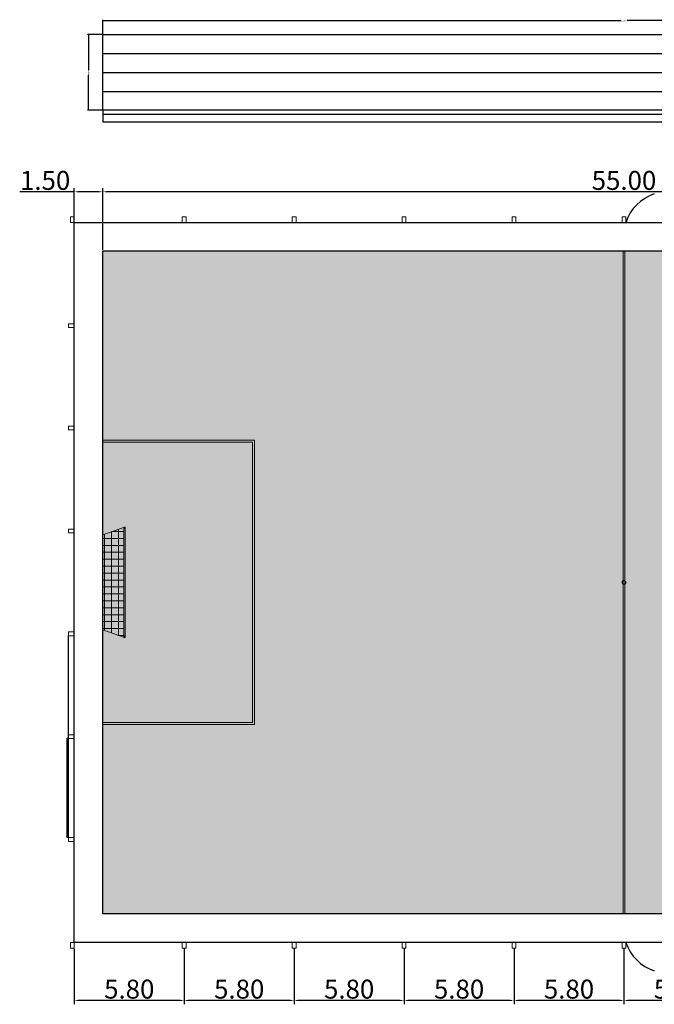
# Model space of a CAD drawing. Extents: x 398083 to 399243, y 7245394 to 7245899.
# Drawn here: x 398684 to 398718, y 7245416 to 7245468 of the extents above; entities that cross this region are included whole.
import ezdxf
from ezdxf.lldxf.tags import DXFTag

# ---------------------------------------------------------------- set-up
doc = ezdxf.new("R2010")
doc.units = 0
doc.header["$PDMODE"] = 32
doc.header["$PDSIZE"] = 1.5
doc.layers.add('155', color=7, linetype='Continuous', true_color=0xc6c7c4)
doc.layers.add('CAMPO', color=7, linetype='Continuous', lineweight=0)
for name, color, linetype in [('CAMPO NP', 104, 'Continuous'), ('COTAS E MEDIDAS', 7, 'Continuous'), ('MDT1_CURVAS', 8, 'Continuous'), ('pilar', 252, 'Continuous')]:
    doc.layers.add(name, color=color, linetype=linetype)
doc.styles.add('Arial', font='arial.ttf')
doc.styles.get("Standard").update_dxf_attribs({"font": 'arial.ttf', "height": 1})
tags = doc.linetypes.add('HIDDEN', pattern=[0.375, 0.25, -0.125]).pattern_tags.tags
tags[6:7] = [DXFTag(74, 4), DXFTag(75, 0), DXFTag(340, '0'), DXFTag(46, 0.0), DXFTag(50, 0.0), DXFTag(44, 0.0), DXFTag(45, 0.0)]
tags[4:5] = [DXFTag(74, 4), DXFTag(75, 0), DXFTag(340, '0'), DXFTag(46, 0.0), DXFTag(50, 0.0), DXFTag(44, 0.0), DXFTag(45, 0.0)]
doc.dimstyles.new('1.100cm', dxfattribs={"dimtxt": 0.075, "dimasz": 0.05, "dimexe": 0.05, "dimexo": 0.025, "dimgap": 0.0105, "dimtad": 0, "dimdec": 1, "dimlfac": 100, "dimzin": 1, "dimdsep": 46, "dimtxsty": 'Arial', "dimblk": 'ARCHTICK', "dimcen": 0.2, "dimclrd": 1, "dimclre": 1, "dimclrt": 256, "dimadec": 0, "dimazin": 0, "dimtm": 1e-09, "dimtfac": 1, "dimtdec": 1, "dimtofl": 0, "dimtmove": 2, "dimatfit": 3, "dimldrblk": 'ARCHTICK', "dimfxl": 1, "dimtolj": 1, "dimtzin": 0, "dimarcsym": 0})
doc.dimstyles.get("Standard").update_dxf_attribs({"dimtxt": 1, "dimasz": 0.2, "dimexe": 0.2, "dimexo": 0.05, "dimgap": 0.09, "dimtad": 1, "dimtoh": 1, "dimzin": 1, "dimdsep": 46, "dimtxsty": 'Standard', "dimblk1": 'VDDIM_DEFAULT', "dimblk2": 'VDDIM_DEFAULT', "dimsah": 1, "dimcen": 0.09, "dimaunit": 1, "dimadec": 4, "dimazin": 0, "dimtp": 1, "dimtm": 1, "dimtfac": 1, "dimtofl": 0, "dimtmove": 0, "dimatfit": 3, "dimfxl": 1, "dimtolj": 1, "dimtzin": 0, "dimarcsym": 0})

# ---------------------------------------------------------------- blocks, each defined once
blk = doc.blocks.new('trave')
at = {"layer": 'CAMPO', "true_color": 0xc7c8ca}
h = blk.add_hatch(dxfattribs=at)
h.set_pattern_fill('NET', color=9, scale=0.1)
h.paths.add_polyline_path([(398384.426, 7245514.182), (398383.447, 7245514.538, -0.221661), (398383.458, 7245514.513), (398383.458, 7245509.513, -0.221661), (398383.447, 7245509.488), (398384.424, 7245509.844)])
at = {"layer": 'CAMPO'}
for p, q in [((398383.393, 7245514.513), (398383.393, 7245509.513)), ((398383.426, 7245514.546), (398384.424, 7245514.182)), ((398383.458, 7245514.513), (398383.458, 7245509.513)), ((398384.426, 7245514.182), (398384.424, 7245509.844)), ((398383.426, 7245509.481), (398384.424, 7245509.844))]:
    blk.add_line(p, q, dxfattribs=at)
for centre in [(398383.426, 7245514.513), (398383.426, 7245509.513)]:
    blk.add_circle(centre, 0.0325, dxfattribs=at)
blk = doc.blocks.new('VDDIM_DEFAULT')
at = {"lineweight": -2, "transparency": 33554687, "extrusion": (0, 0, -1)}
blk.add_hatch(color=0, dxfattribs=at).paths.add_polyline_path([(0, 0), (1, -0.1665), (1, 0.1665)])
blk = doc.blocks.new('*D140')
at = {"layer": 'CAMPO', "color": 0, "linetype": 'ByBlock', "lineweight": -2, "transparency": 16777216}
for p, q in [((398688.478, 7245456.192), (398688.478, 7245459.455)), ((398743.277, 7245459.255), (398688.678, 7245459.255)), ((398743.477, 7245456.205), (398743.477, 7245459.455))]:
    blk.add_line(p, q, dxfattribs=at)
at = {"layer": 'Defpoints', "color": 0, "transparency": 16777216}
for p in [(398688.478, 7245459.255), (398688.478, 7245456.142), (398743.477, 7245456.155)]:
    blk.add_point(p, dxfattribs=at)
at = {"layer": 'CAMPO', "color": 0, "lineweight": -2, "transparency": 16777216, "xscale": 0.2, "yscale": 0.2, "zscale": 0.2, "rotation": 180}
blk.add_blockref('VDDIM_DEFAULT', (398688.478, 7245459.255), dxfattribs=at)
at = {"layer": 'CAMPO', "color": 0, "lineweight": -2, "transparency": 16777216, "xscale": 0.2, "yscale": 0.2, "zscale": 0.2}
blk.add_blockref('VDDIM_DEFAULT', (398743.477, 7245459.255), dxfattribs=at)
at = {"layer": 'CAMPO', "color": 0, "transparency": 16777216, "insert": (398715.978, 7245459.856), "char_height": 1, "attachment_point": 5}
blk.add_mtext('\\A1;55.00', dxfattribs=at)
blk = doc.blocks.new('*D142')
at = {"layer": 'COTAS E MEDIDAS', "color": 0, "linetype": 'ByBlock', "lineweight": -2, "transparency": 16777216}
for p, q in [((398686.978, 7245459.255), (398684.098, 7245459.255)), ((398686.978, 7245456.192), (398686.978, 7245459.455)), ((398688.278, 7245459.255), (398687.178, 7245459.255)), ((398688.478, 7245456.192), (398688.478, 7245459.455))]:
    blk.add_line(p, q, dxfattribs=at)
at = {"layer": 'Defpoints', "color": 0, "transparency": 16777216}
for p in [(398686.978, 7245459.255), (398686.978, 7245456.142), (398688.478, 7245456.142)]:
    blk.add_point(p, dxfattribs=at)
at = {"layer": 'COTAS E MEDIDAS', "color": 0, "lineweight": -2, "transparency": 16777216, "xscale": 0.2, "yscale": 0.2, "zscale": 0.2, "rotation": 180}
blk.add_blockref('VDDIM_DEFAULT', (398686.978, 7245459.255), dxfattribs=at)
at = {"layer": 'COTAS E MEDIDAS', "color": 0, "lineweight": -2, "transparency": 16777216, "xscale": 0.2, "yscale": 0.2, "zscale": 0.2}
blk.add_blockref('VDDIM_DEFAULT', (398688.478, 7245459.255), dxfattribs=at)
at = {"layer": 'COTAS E MEDIDAS', "color": 0, "transparency": 16777216, "insert": (398685.438, 7245459.856), "char_height": 1, "attachment_point": 5}
blk.add_mtext('\\A1;1.50', dxfattribs=at)
blk = doc.blocks.new('*D147')
at = {"layer": 'COTAS E MEDIDAS', "color": 0, "linetype": 'ByBlock', "lineweight": -2, "transparency": 16777216}
for p, q in [((398715.978, 7245419.292), (398715.978, 7245416.372)), ((398721.778, 7245419.292), (398721.778, 7245416.372)), ((398721.578, 7245416.572), (398716.178, 7245416.572))]:
    blk.add_line(p, q, dxfattribs=at)
at = {"layer": 'Defpoints', "color": 0, "transparency": 16777216}
for p in [(398715.978, 7245419.342), (398721.778, 7245419.342), (398715.978, 7245416.572)]:
    blk.add_point(p, dxfattribs=at)
at = {"layer": 'COTAS E MEDIDAS', "color": 0, "lineweight": -2, "transparency": 16777216, "xscale": 0.2, "yscale": 0.2, "zscale": 0.2, "rotation": 180}
blk.add_blockref('VDDIM_DEFAULT', (398715.978, 7245416.572), dxfattribs=at)
at = {"layer": 'COTAS E MEDIDAS', "color": 0, "lineweight": -2, "transparency": 16777216, "xscale": 0.2, "yscale": 0.2, "zscale": 0.2}
blk.add_blockref('VDDIM_DEFAULT', (398721.778, 7245416.572), dxfattribs=at)
at = {"layer": 'COTAS E MEDIDAS', "color": 0, "transparency": 16777216, "insert": (398718.878, 7245417.173), "char_height": 1, "attachment_point": 5}
blk.add_mtext('\\A1;5.80', dxfattribs=at)
blk = doc.blocks.new('*D148')
at = {"layer": 'COTAS E MEDIDAS', "color": 0, "linetype": 'ByBlock', "lineweight": -2, "transparency": 16777216}
for p, q in [((398710.178, 7245419.292), (398710.178, 7245416.372)), ((398715.978, 7245419.292), (398715.978, 7245416.372)), ((398715.778, 7245416.572), (398710.378, 7245416.572))]:
    blk.add_line(p, q, dxfattribs=at)
at = {"layer": 'Defpoints', "color": 0, "transparency": 16777216}
for p in [(398710.178, 7245419.342), (398715.978, 7245419.342), (398710.178, 7245416.572)]:
    blk.add_point(p, dxfattribs=at)
at = {"layer": 'COTAS E MEDIDAS', "color": 0, "lineweight": -2, "transparency": 16777216, "xscale": 0.2, "yscale": 0.2, "zscale": 0.2, "rotation": 180}
blk.add_blockref('VDDIM_DEFAULT', (398710.178, 7245416.572), dxfattribs=at)
at = {"layer": 'COTAS E MEDIDAS', "color": 0, "lineweight": -2, "transparency": 16777216, "xscale": 0.2, "yscale": 0.2, "zscale": 0.2}
blk.add_blockref('VDDIM_DEFAULT', (398715.978, 7245416.572), dxfattribs=at)
at = {"layer": 'COTAS E MEDIDAS', "color": 0, "transparency": 16777216, "insert": (398713.078, 7245417.173), "char_height": 1, "attachment_point": 5}
blk.add_mtext('\\A1;5.80', dxfattribs=at)
blk = doc.blocks.new('*D149')
at = {"layer": 'COTAS E MEDIDAS', "color": 0, "linetype": 'ByBlock', "lineweight": -2, "transparency": 16777216}
for p, q in [((398704.378, 7245419.292), (398704.378, 7245416.372)), ((398710.178, 7245419.292), (398710.178, 7245416.372)), ((398709.978, 7245416.572), (398704.578, 7245416.572))]:
    blk.add_line(p, q, dxfattribs=at)
at = {"layer": 'Defpoints', "color": 0, "transparency": 16777216}
for p in [(398704.378, 7245419.342), (398710.178, 7245419.342), (398704.378, 7245416.572)]:
    blk.add_point(p, dxfattribs=at)
at = {"layer": 'COTAS E MEDIDAS', "color": 0, "lineweight": -2, "transparency": 16777216, "xscale": 0.2, "yscale": 0.2, "zscale": 0.2, "rotation": 180}
blk.add_blockref('VDDIM_DEFAULT', (398704.378, 7245416.572), dxfattribs=at)
at = {"layer": 'COTAS E MEDIDAS', "color": 0, "lineweight": -2, "transparency": 16777216, "xscale": 0.2, "yscale": 0.2, "zscale": 0.2}
blk.add_blockref('VDDIM_DEFAULT', (398710.178, 7245416.572), dxfattribs=at)
at = {"layer": 'COTAS E MEDIDAS', "color": 0, "transparency": 16777216, "insert": (398707.278, 7245417.173), "char_height": 1, "attachment_point": 5}
blk.add_mtext('\\A1;5.80', dxfattribs=at)
blk = doc.blocks.new('*D150')
at = {"layer": 'COTAS E MEDIDAS', "color": 0, "linetype": 'ByBlock', "lineweight": -2, "transparency": 16777216}
for p, q in [((398698.578, 7245419.292), (398698.578, 7245416.372)), ((398704.378, 7245419.292), (398704.378, 7245416.372)), ((398704.178, 7245416.572), (398698.778, 7245416.572))]:
    blk.add_line(p, q, dxfattribs=at)
at = {"layer": 'Defpoints', "color": 0, "transparency": 16777216}
for p in [(398698.578, 7245419.342), (398704.378, 7245419.342), (398698.578, 7245416.572)]:
    blk.add_point(p, dxfattribs=at)
at = {"layer": 'COTAS E MEDIDAS', "color": 0, "lineweight": -2, "transparency": 16777216, "xscale": 0.2, "yscale": 0.2, "zscale": 0.2, "rotation": 180}
blk.add_blockref('VDDIM_DEFAULT', (398698.578, 7245416.572), dxfattribs=at)
at = {"layer": 'COTAS E MEDIDAS', "color": 0, "lineweight": -2, "transparency": 16777216, "xscale": 0.2, "yscale": 0.2, "zscale": 0.2}
blk.add_blockref('VDDIM_DEFAULT', (398704.378, 7245416.572), dxfattribs=at)
at = {"layer": 'COTAS E MEDIDAS', "color": 0, "transparency": 16777216, "insert": (398701.478, 7245417.173), "char_height": 1, "attachment_point": 5}
blk.add_mtext('\\A1;5.80', dxfattribs=at)
blk = doc.blocks.new('*D151')
at = {"layer": 'COTAS E MEDIDAS', "color": 0, "linetype": 'ByBlock', "lineweight": -2, "transparency": 16777216}
for p, q in [((398692.778, 7245419.292), (398692.778, 7245416.372)), ((398698.578, 7245419.292), (398698.578, 7245416.372)), ((398698.378, 7245416.572), (398692.978, 7245416.572))]:
    blk.add_line(p, q, dxfattribs=at)
at = {"layer": 'Defpoints', "color": 0, "transparency": 16777216}
for p in [(398692.778, 7245419.342), (398698.578, 7245419.342), (398692.778, 7245416.572)]:
    blk.add_point(p, dxfattribs=at)
at = {"layer": 'COTAS E MEDIDAS', "color": 0, "lineweight": -2, "transparency": 16777216, "xscale": 0.2, "yscale": 0.2, "zscale": 0.2, "rotation": 180}
blk.add_blockref('VDDIM_DEFAULT', (398692.778, 7245416.572), dxfattribs=at)
at = {"layer": 'COTAS E MEDIDAS', "color": 0, "lineweight": -2, "transparency": 16777216, "xscale": 0.2, "yscale": 0.2, "zscale": 0.2}
blk.add_blockref('VDDIM_DEFAULT', (398698.578, 7245416.572), dxfattribs=at)
at = {"layer": 'COTAS E MEDIDAS', "color": 0, "transparency": 16777216, "insert": (398695.678, 7245417.173), "char_height": 1, "attachment_point": 5}
blk.add_mtext('\\A1;5.80', dxfattribs=at)
blk = doc.blocks.new('*D152')
at = {"layer": 'COTAS E MEDIDAS', "color": 0, "linetype": 'ByBlock', "lineweight": -2, "transparency": 16777216}
for p, q in [((398686.978, 7245419.292), (398686.978, 7245416.372)), ((398692.778, 7245419.292), (398692.778, 7245416.372)), ((398692.578, 7245416.572), (398687.178, 7245416.572))]:
    blk.add_line(p, q, dxfattribs=at)
at = {"layer": 'Defpoints', "color": 0, "transparency": 16777216}
for p in [(398686.978, 7245419.342), (398692.778, 7245419.342), (398686.978, 7245416.572)]:
    blk.add_point(p, dxfattribs=at)
at = {"layer": 'COTAS E MEDIDAS', "color": 0, "lineweight": -2, "transparency": 16777216, "xscale": 0.2, "yscale": 0.2, "zscale": 0.2, "rotation": 180}
blk.add_blockref('VDDIM_DEFAULT', (398686.978, 7245416.572), dxfattribs=at)
at = {"layer": 'COTAS E MEDIDAS', "color": 0, "lineweight": -2, "transparency": 16777216, "xscale": 0.2, "yscale": 0.2, "zscale": 0.2}
blk.add_blockref('VDDIM_DEFAULT', (398692.778, 7245416.572), dxfattribs=at)
at = {"layer": 'COTAS E MEDIDAS', "color": 0, "transparency": 16777216, "insert": (398689.878, 7245417.173), "char_height": 1, "attachment_point": 5}
blk.add_mtext('\\A1;5.80', dxfattribs=at)
blk = doc.blocks.new('_ArchTick')
at = {"color": 0, "linetype": 'ByBlock', "const_width": 0.15}
blk.add_lwpolyline([(-0.5, -0.5), (0.5, 0.5)], dxfattribs=at)
blk = doc.blocks.new('*D166')
at = {"layer": 'COTAS E MEDIDAS', "color": 1, "lineweight": -2, "transparency": 16777216}
for p, q in [((398688.453, 7245467.556), (398687.681, 7245467.556)), ((398687.731, 7245467.556), (398687.731, 7245465.694)), ((398687.731, 7245463.556), (398687.731, 7245465.417)), ((398688.453, 7245463.556), (398687.681, 7245463.556))]:
    blk.add_line(p, q, dxfattribs=at)
at = {"layer": 'Defpoints', "color": 0, "transparency": 16777216}
for p in [(398688.478, 7245467.556), (398687.731, 7245463.556), (398688.478, 7245463.556)]:
    blk.add_point(p, dxfattribs=at)
at = {"layer": 'COTAS E MEDIDAS', "color": 1, "lineweight": -2, "transparency": 16777216, "xscale": 0.05, "yscale": 0.05, "zscale": 0.05}
for p, rotation in [((398687.731, 7245467.556), 90), ((398687.731, 7245463.556), 270)]:
    blk.add_blockref('_ArchTick', p, dxfattribs=dict(at, rotation=rotation))
at = {"layer": 'COTAS E MEDIDAS', "transparency": 16777216, "insert": (398687.731, 7245465.556), "char_height": 0.075, "attachment_point": 5, "rotation": 90, "style": 'Arial'}
blk.add_mtext('\\A1;400.0', dxfattribs=at)
blk = doc.blocks.new('*D170')
at = {"layer": 'COTAS E MEDIDAS', "color": 1, "lineweight": -2, "transparency": 16777216}
for p, q in [((398688.478, 7245467.581), (398688.478, 7245468.338)), ((398688.478, 7245468.288), (398715.812, 7245468.288)), ((398743.478, 7245468.288), (398716.144, 7245468.288)), ((398743.478, 7245467.581), (398743.478, 7245468.338))]:
    blk.add_line(p, q, dxfattribs=at)
at = {"layer": 'Defpoints', "color": 0, "transparency": 16777216}
for p in [(398743.478, 7245468.288), (398688.478, 7245467.556), (398743.478, 7245467.556)]:
    blk.add_point(p, dxfattribs=at)
at = {"layer": 'COTAS E MEDIDAS', "color": 1, "lineweight": -2, "transparency": 16777216, "xscale": 0.05, "yscale": 0.05, "zscale": 0.05, "rotation": 180}
blk.add_blockref('_ArchTick', (398688.478, 7245468.288), dxfattribs=at)
at = {"layer": 'COTAS E MEDIDAS', "color": 1, "lineweight": -2, "transparency": 16777216, "xscale": 0.05, "yscale": 0.05, "zscale": 0.05}
blk.add_blockref('_ArchTick', (398743.478, 7245468.288), dxfattribs=at)
at = {"layer": 'COTAS E MEDIDAS', "transparency": 16777216, "insert": (398715.978, 7245468.288), "char_height": 0.075, "attachment_point": 5, "style": 'Arial'}
blk.add_mtext('\\A1;5500.0', dxfattribs=at)

msp = doc.modelspace()

# ---------------------------------------------------------------- hatches: boundary and pattern name
at = {"layer": 'CAMPO'}
h = msp.add_hatch(color=256, dxfattribs=at)
h.dxf.hatch_style = 1
h.paths.add_polyline_path([(398716.0276, 7245456.1416), (398715.9276, 7245456.1416), (398715.9276, 7245421.1416), (398716.0276, 7245421.1416)])
h = msp.add_hatch(color=256, dxfattribs=at)
h.dxf.hatch_style = 1
h.paths.add_polyline_path([(398696.3776, 7245446.0416), (398696.3776, 7245431.2416), (398688.4776, 7245431.2416), (398688.4776, 7245431.1416), (398696.4776, 7245431.1416), (398696.4776, 7245446.1416), (398688.4776, 7245446.1416), (398688.4776, 7245446.0416)])
h = msp.add_hatch(color=256, dxfattribs=at)
h.dxf.hatch_style = 1
h.paths.add_polyline_path([(398716.0276, 7245438.7282), (398716.0276, 7245438.555, 0.2679492), (398716.0776, 7245438.6416, 0.2679492)])
h.paths.add_polyline_path([(398715.9276, 7245438.7282, 0.2679492), (398715.8776, 7245438.6416, 0.2679492), (398715.9276, 7245438.555)])
at = {"layer": 'MDT1_CURVAS', "true_color": 0x136734}
h = msp.add_hatch(dxfattribs=at)
h.set_pattern_fill('GRASS', color=116, scale=0.01)
h.set_pattern_definition([(90, (0, 0), (-0.1796051224, 0.1796051224), [0.047625, -0.3115852448]), (45, (0, 0), (-0.179605122421, 0.179605122421), [0.047625, -0.206375]), (135, (0, 0), (-0.179605122421, -0.179605122421), [0.047625, -0.206375])])
h.paths.add_polyline_path([(398743.4776, 7245456.1416), (398688.4776, 7245456.1416), (398688.4776, 7245421.1416), (398743.4776, 7245421.1416)])

# ---------------------------------------------------------------- linework, layer by layer
at = {"layer": '155'}
for p, q in [((398686.6776, 7245430.3988), (398686.6776, 7245435.8273)), ((398686.6776, 7245430.3988), (398686.5776, 7245430.3988)), ((398686.5776, 7245430.3988), (398686.5776, 7245425.1702)), ((398686.6776, 7245425.1702), (398686.6776, 7245430.3988)), ((398686.6776, 7245425.1702), (398686.5776, 7245425.1702))]:
    msp.add_line(p, q, dxfattribs=at)
at = {"layer": '155', "linetype": 'HIDDEN'}
for centre, start, end in [((398718.3191, 7245456.9001), 108.30446, 161.69554), ((398718.3191, 7245420.3831), 198.30446, 251.69554)]:
    msp.add_arc(centre, 2.361, start, end, dxfattribs=at)
at = {"layer": 'CAMPO'}
for p, q in [((398688.4776, 7245446.1416), (398696.4776, 7245446.1416)), ((398688.4776, 7245446.0416), (398696.3776, 7245446.0416)), ((398696.3776, 7245446.0416), (398696.3776, 7245431.2416)), ((398696.4776, 7245446.1416), (398696.4776, 7245431.1416)), ((398696.3776, 7245431.2416), (398688.4776, 7245431.2416)), ((398696.4776, 7245431.1416), (398688.4776, 7245431.1416))]:
    msp.add_line(p, q, dxfattribs=at)
for points in [[(398686.9776, 7245457.6416), (398686.7776, 7245457.6416), (398686.7776, 7245457.9416), (398686.9776, 7245457.9416), (398686.9776, 7245457.6416)], [(398692.8776, 7245457.6416), (398692.6776, 7245457.6416), (398692.6776, 7245457.9416), (398692.8776, 7245457.9416), (398692.8776, 7245457.6416)], [(398698.6776, 7245457.6416), (398698.4776, 7245457.6416), (398698.4776, 7245457.9416), (398698.6776, 7245457.9416), (398698.6776, 7245457.6416)], [(398704.4776, 7245457.6416), (398704.2776, 7245457.6416), (398704.2776, 7245457.9416), (398704.4776, 7245457.9416), (398704.4776, 7245457.6416)], [(398710.2776, 7245457.6416), (398710.0776, 7245457.6416), (398710.0776, 7245457.9416), (398710.2776, 7245457.9416), (398710.2776, 7245457.6416)], [(398716.0776, 7245457.6416), (398715.8776, 7245457.6416), (398715.8776, 7245457.9416), (398716.0776, 7245457.9416), (398716.0776, 7245457.6416)], [(398715.9276, 7245456.1416), (398716.0276, 7245456.1416), (398716.0276, 7245421.1416), (398715.9276, 7245421.1416), (398715.9276, 7245456.1416)], [(398686.9776, 7245452.2935), (398686.9776, 7245452.0935), (398686.6776, 7245452.0935), (398686.6776, 7245452.2935), (398686.9776, 7245452.2935)], [(398686.9776, 7245446.8845), (398686.9776, 7245446.6845), (398686.6776, 7245446.6845), (398686.6776, 7245446.8845), (398686.9776, 7245446.8845)], [(398686.9776, 7245441.4559), (398686.9776, 7245441.2559), (398686.6776, 7245441.2559), (398686.6776, 7245441.4559), (398686.9776, 7245441.4559)], [(398686.9776, 7245436.0273), (398686.9776, 7245435.8273), (398686.6776, 7245435.8273), (398686.6776, 7245436.0273), (398686.9776, 7245436.0273)], [(398686.9776, 7245430.5988), (398686.9776, 7245430.3988), (398686.6776, 7245430.3988), (398686.6776, 7245430.5988), (398686.9776, 7245430.5988)], [(398686.9776, 7245425.1702), (398686.9776, 7245424.9702), (398686.6776, 7245424.9702), (398686.6776, 7245425.1702), (398686.9776, 7245425.1702)], [(398686.9776, 7245419.6416), (398686.7776, 7245419.6416), (398686.7776, 7245419.3416), (398686.9776, 7245419.3416), (398686.9776, 7245419.6416)], [(398692.8776, 7245419.6416), (398692.6776, 7245419.6416), (398692.6776, 7245419.3416), (398692.8776, 7245419.3416), (398692.8776, 7245419.6416)], [(398698.6776, 7245419.6416), (398698.4776, 7245419.6416), (398698.4776, 7245419.3416), (398698.6776, 7245419.3416), (398698.6776, 7245419.6416)], [(398704.4776, 7245419.6416), (398704.2776, 7245419.6416), (398704.2776, 7245419.3416), (398704.4776, 7245419.3416), (398704.4776, 7245419.6416)], [(398710.2776, 7245419.6416), (398710.0776, 7245419.6416), (398710.0776, 7245419.3416), (398710.2776, 7245419.3416), (398710.2776, 7245419.6416)], [(398716.0776, 7245419.6416), (398715.8776, 7245419.6416), (398715.8776, 7245419.3416), (398716.0776, 7245419.3416), (398716.0776, 7245419.6416)]]:
    msp.add_lwpolyline(points, dxfattribs=at)
msp.add_circle((398715.9776, 7245438.6416), 0.1, dxfattribs=at)
at = {"layer": 'CAMPO NP'}
msp.add_lwpolyline([(398688.4776, 7245456.1416), (398743.4776, 7245456.1416), (398743.4776, 7245421.1416), (398688.4776, 7245421.1416)], close=True, dxfattribs=at)
at = {"layer": 'MDT1_CURVAS', "color": 177, "true_color": 0x293189}
for p, q in [((398686.9776, 7245457.6416), (398744.9776, 7245457.6416)), ((398686.9776, 7245419.6416), (398686.9776, 7245457.6416)), ((398744.9776, 7245419.6416), (398686.9776, 7245419.6416))]:
    msp.add_line(p, q, dxfattribs=at)
at = {"layer": 'pilar'}
for p, q in [((398688.4776, 7245463.5558), (398688.4776, 7245467.5558)), ((398688.4776, 7245467.5558), (398743.4776, 7245467.5558)), ((398688.4776, 7245466.5558), (398743.4776, 7245466.5558)), ((398688.4776, 7245465.5558), (398743.4776, 7245465.5558)), ((398688.4776, 7245464.5558), (398743.4776, 7245464.5558)), ((398743.4776, 7245463.5558), (398688.4776, 7245463.5558)), ((398688.4776, 7245463.5558), (398688.4776, 7245462.9558)), ((398688.4776, 7245463.3558), (398743.4776, 7245463.3558)), ((398688.4776, 7245462.9558), (398743.4776, 7245462.9558))]:
    msp.add_line(p, q, dxfattribs=at)

# ---------------------------------------------------------------- block references
at = {"layer": 'CAMPO', "color": 252, "true_color": 0x939598, "xscale": -1.152681030214604, "yscale": 1.152681030214604, "zscale": 1.152681030214604, "rotation": 359.9761738836642}
msp.add_blockref('trave', (854425.5746, -1106515.8474), dxfattribs=at)

# ---------------------------------------------------------------- dimensions: what is measured, and where the dimension line sits
at = {"layer": 'CAMPO'}
dim = msp.add_linear_dim(base=(398688.4776, 7245459.2552), p1=(398743.4775, 7245456.1555), p2=(398688.4776, 7245456.1416), angle=180, dimstyle='Standard', dxfattribs=at)
dim.commit()
dim.dimension.update_dxf_attribs({"geometry": '*D140', "text_midpoint": (398715.9775, 7245459.8558)})
at = {"layer": 'COTAS E MEDIDAS'}
for base, p1, p2, dimstyle, picture, middle in [((398743.4776, 7245468.2883), (398688.4776, 7245467.5558), (398743.4776, 7245467.5558), '1.100cm', '*D170', (398715.9776, 7245468.2883)), ((398686.9776, 7245459.2552), (398688.4776, 7245456.1416), (398686.9776, 7245456.1416), 'Standard', '*D142', (398685.4376, 7245459.8558))]:
    dim = msp.add_linear_dim(base=base, p1=p1, p2=p2, dimstyle=dimstyle, dxfattribs=at)
    dim.commit()
    dim.dimension.update_dxf_attribs({"geometry": picture, "text_midpoint": middle})
dim = msp.add_linear_dim(base=(398687.7311, 7245463.5558), p1=(398688.4776, 7245467.5558), p2=(398688.4776, 7245463.5558), angle=90, dimstyle='1.100cm', dxfattribs=at)
dim.commit()
dim.dimension.update_dxf_attribs({"geometry": '*D166', "text_midpoint": (398687.7311, 7245465.5558)})
for base, p1, p2, picture, middle in [((398686.9776, 7245416.5721), (398692.7776, 7245419.3416), (398686.9776, 7245419.3416), '*D152', (398689.8776, 7245417.1727)), ((398692.7776, 7245416.5721), (398698.5776, 7245419.3416), (398692.7776, 7245419.3416), '*D151', (398695.6776, 7245417.1727)), ((398698.5776, 7245416.5721), (398704.3776, 7245419.3416), (398698.5776, 7245419.3416), '*D150', (398701.4776, 7245417.1727)), ((398704.3776, 7245416.5721), (398710.1776, 7245419.3416), (398704.3776, 7245419.3416), '*D149', (398707.2776, 7245417.1727)), ((398710.1776, 7245416.5721), (398715.9776, 7245419.3416), (398710.1776, 7245419.3416), '*D148', (398713.0776, 7245417.1727)), ((398715.9776, 7245416.5721), (398721.7776, 7245419.3416), (398715.9776, 7245419.3416), '*D147', (398718.8776, 7245417.1727))]:
    dim = msp.add_linear_dim(base=base, p1=p1, p2=p2, dimstyle='Standard', override={"dimtmove": 1}, dxfattribs=at)
    dim.commit()
    dim.dimension.update_dxf_attribs({"geometry": picture, "text_midpoint": middle})

doc.saveas('drawing.dxf')
